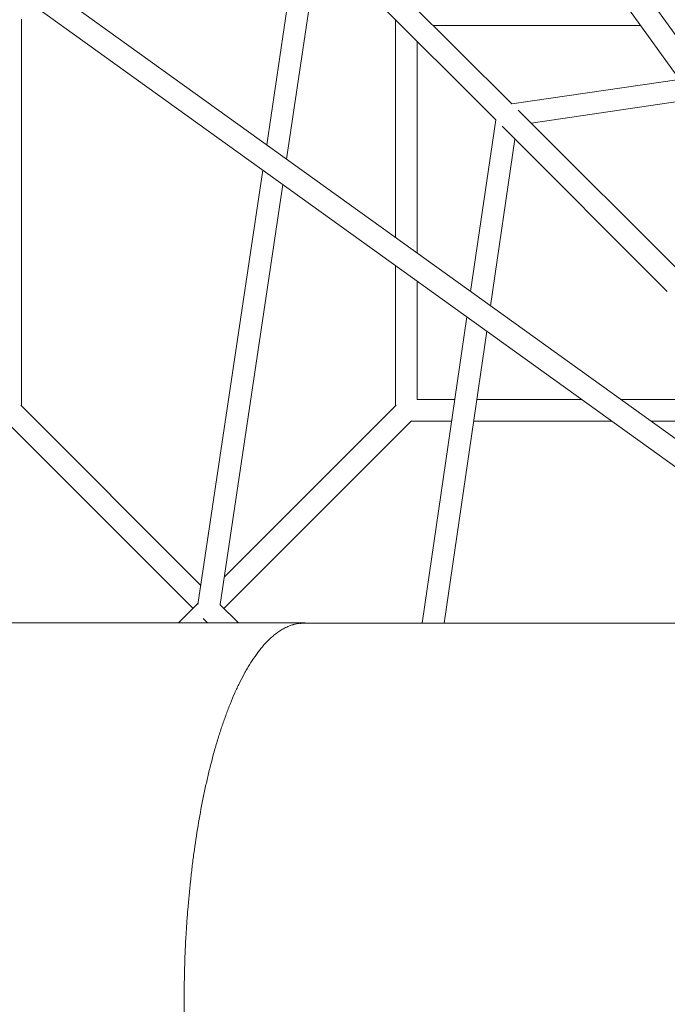
# Model space of a CAD drawing. Units: millimetres. Extents: x -11055 to 5913, y -5913 to 5913.
# Drawn here: x -1391 to -736, y 0 to 995 of the extents above; entities that cross this region are included whole.
import ezdxf

# ---------------------------------------------------------------- set-up
doc = ezdxf.new("R2010")
doc.units = ezdxf.units.MM
doc.header["$LTSCALE"] = 20
doc.layers.add('2d', color=230, linetype='Continuous')

msp = doc.modelspace()

# ---------------------------------------------------------------- linework, layer by layer
at = {"layer": '2d', "linetype": 'Continuous', "lineweight": 0}
for p, q in [((-223.9, 276.2), (-2989.25, 4131.98)), ((-242.32, 262.42), (-3007.98, 4118.63)), ((-4117.43, 3009.44), (-265.85, 238.68)), ((-4130.8, 2990.72), (-279.36, 220.06)), ((-893.52, 909.83), (-1084.28, 1100.59)), ((-1141.17, 868.36), (-1107.82, 1091.6)), ((-909.81, 893.59), (-1100.53, 1084.31)), ((-1121.08, 853.91), (-1088.46, 1072.24)), ((-1389.01, 604.58), (-1389.01, 995.47)), ((-1011.01, 774.73), (-1011.01, 994.79)), ((-972.72, 989.03), (-763.44, 989.03)), ((-989.01, 758.91), (-989.01, 972.79)), ((-724.36, 934.54), (-893.59, 909.82)), ((-709.93, 914.42), (-874.12, 890.43)), ((-887.13, 903.44), (-709.06, 725.36)), ((-909.8, 893.66), (-935.15, 720.16)), ((-736.42, 720.2), (-903.38, 887.16)), ((-890.41, 874.19), (-915.03, 705.68)), ((-1210.58, 403.77), (-1144.99, 842.78)), ((-1188.32, 403.89), (-1124.9, 828.33)), ((-1011.01, 604.58), (-1011.01, 746.4)), ((-989.01, 611.03), (-989.01, 730.58)), ((-938.89, 694.52), (-984.11, 385)), ((-918.77, 680.04), (-961.88, 385)), ((-951.09, 611.03), (-989.01, 611.03)), ((-822.83, 611.03), (-928.86, 611.03)), ((-627.25, 611.03), (-783.45, 611.03)), ((-1207.67, 423.24), (-1389.64, 605.21)), ((-1184.21, 431.39), (-1010.39, 605.21)), ((-1215.57, 400.03), (-1405.17, 589.62)), ((-1184.46, 400.03), (-994.83, 589.66)), ((-954.3, 589.03), (-995.46, 589.03)), ((-792.25, 589.03), (-932.07, 589.03)), ((-605.25, 589.03), (-752.87, 589.03)), ((-1230.34, 385.26), (-1210.36, 405.24)), ((-1169.69, 385.26), (-1188.43, 404)), ((-1200.8, 385.26), (-1205.2, 389.66)), ((-1103.25, 385.26), (-2219.74, 385.26)), ((-1103.24, 385), (-620.3, 385))]:
    msp.add_line(p, q, dxfattribs=at)
for points, knots in [([(-1098.77, 385), (-1099.01, 385.03), (-1099.25, 385.05), (-1100.33, 385.16), (-1101.26, 385.22), (-1102.43, 385.25), (-1102.57, 385.26), (-1102.83, 385.26), (-1102.97, 385.26), (-1103.38, 385.26), (-1103.65, 385.26), (-1104.43, 385.25), (-1104.92, 385.23), (-1106.29, 385.15), (-1107.09, 385.07), (-1108.11, 384.95), (-1108.42, 384.91), (-1108.83, 384.85), (-1108.96, 384.83), (-1109.22, 384.79), (-1109.35, 384.77), (-1110.52, 384.58), (-1111.5, 384.38), (-1112.89, 384.05), (-1113.34, 383.93), (-1114, 383.75), (-1114.22, 383.69), (-1114.64, 383.56), (-1114.85, 383.5), (-1115.89, 383.17), (-1116.71, 382.89), (-1119.11, 381.99), (-1120.63, 381.32), (-1122.82, 380.23), (-1123.54, 379.85), (-1124.93, 379.07), (-1125.61, 378.68), (-1128.91, 376.65), (-1131.43, 374.82), (-1135.03, 371.85), (-1136.2, 370.82), (-1137.9, 369.24), (-1138.47, 368.7), (-1139.58, 367.61), (-1140.14, 367.05), (-1142.88, 364.23), (-1144.99, 361.84), (-1148.05, 358.09), (-1149.05, 356.81), (-1151.02, 354.2), (-1151.99, 352.87), (-1154.86, 348.78), (-1156.72, 345.95), (-1159.42, 341.57), (-1160.3, 340.09), (-1162.05, 337.08), (-1162.91, 335.55), (-1165.46, 330.9), (-1167.12, 327.7), (-1169.53, 322.8), (-1170.32, 321.15), (-1171.89, 317.8), (-1172.66, 316.11), (-1174.95, 310.97), (-1176.43, 307.47), (-1178.59, 302.12), (-1179.3, 300.32), (-1180.71, 296.69), (-1181.4, 294.86), (-1183.45, 289.31), (-1184.78, 285.54), (-1187.36, 277.89), (-1188.61, 274.02), (-1191.06, 266.13), (-1192.24, 262.13), (-1195.7, 249.96), (-1197.87, 241.64), (-1200.92, 228.9), (-1201.91, 224.61), (-1203.33, 218.12), (-1203.8, 215.95), (-1204.71, 211.59), (-1205.17, 209.39), (-1209.15, 189.56), (-1212.19, 171.27), (-1215.36, 147.96), (-1215.96, 143.27), (-1217.1, 133.84), (-1217.65, 129.1), (-1219.18, 114.8), (-1220.08, 105.19), (-1221.25, 90.67), (-1221.61, 85.82), (-1222.26, 76.1), (-1222.56, 71.22), (-1223.37, 56.55), (-1223.79, 46.72), (-1224.38, 27.01), (-1224.56, 17.13), (-1224.63, 4.92), (-1224.63, 2.59), (-1224.63, 0.26)], [0.4743016, 0.4743016, 0.4743016, 0.4743016, 0.4746094, 0.4746094, 0.4755859, 0.4755859, 0.475708, 0.475708, 0.4758301, 0.4758301, 0.4760742, 0.4760742, 0.4765625, 0.4765625, 0.4775391, 0.4775391, 0.4780273, 0.4780273, 0.4782715, 0.4782715, 0.4785156, 0.4785156, 0.4804688, 0.4804688, 0.4814453, 0.4814453, 0.4819336, 0.4819336, 0.4824219, 0.4824219, 0.484375, 0.484375, 0.4882812, 0.4882812, 0.4902344, 0.4902344, 0.4921875, 0.4921875, 0.5, 0.5, 0.5039062, 0.5039062, 0.5058594, 0.5058594, 0.5078125, 0.5078125, 0.515625, 0.515625, 0.5195312, 0.5195312, 0.5234375, 0.5234375, 0.53125, 0.53125, 0.5351562, 0.5351562, 0.5390625, 0.5390625, 0.546875, 0.546875, 0.5507812, 0.5507812, 0.5546875, 0.5546875, 0.5625, 0.5625, 0.5664062, 0.5664062, 0.5703125, 0.5703125, 0.578125, 0.578125, 0.5859375, 0.5859375, 0.59375, 0.59375, 0.609375, 0.609375, 0.6171875, 0.6171875, 0.6210938, 0.6210938, 0.625, 0.625, 0.65625, 0.65625, 0.6640625, 0.6640625, 0.671875, 0.671875, 0.6875, 0.6875, 0.6953125, 0.6953125, 0.703125, 0.703125, 0.71875, 0.71875, 0.734375, 0.734375, 0.7380626, 0.7380626, 0.7380626, 0.7380626]), ([(-1107.49, 384.76), (-1107.15, 384.8), (-1106.79, 384.84), (-1105.57, 384.94), (-1104.63, 384.99), (-1103.46, 385), (-1103.35, 385), (-1103.24, 385)], [0.52297077, 0.52297077, 0.52297077, 0.52297077, 0.5234375, 0.5234375, 0.524414062, 0.524414062, 0.524511336, 0.524511336, 0.524511336, 0.524511336]), ([(-1103.55, -385), (-1105.5, -384.98), (-1107.09, -384.83), (-1108.64, -384.62), (-1108.93, -384.58), (-1109.33, -384.52), (-1109.46, -384.49), (-1109.71, -384.45), (-1109.84, -384.43), (-1110.47, -384.32), (-1110.96, -384.22), (-1112.4, -383.91), (-1113.32, -383.68), (-1114.4, -383.37), (-1114.61, -383.31), (-1115.03, -383.18), (-1115.24, -383.12), (-1115.85, -382.92), (-1116.26, -382.78), (-1119.9, -381.5), (-1122.86, -380.04), (-1125.9, -378.23), (-1126.23, -378.03), (-1126.89, -377.62), (-1127.22, -377.42), (-1128.19, -376.78), (-1128.84, -376.35), (-1130.74, -375.01), (-1131.98, -374.07), (-1134.4, -372.12), (-1135.58, -371.11), (-1137.3, -369.54), (-1137.87, -369.01), (-1138.99, -367.93), (-1139.55, -367.38), (-1142.3, -364.6), (-1144.43, -362.22), (-1147, -359.12), (-1147.51, -358.49), (-1148.51, -357.23), (-1149.01, -356.59), (-1150.5, -354.65), (-1151.47, -353.32), (-1154.36, -349.27), (-1156.22, -346.45), (-1158.93, -342.1), (-1159.82, -340.63), (-1161.58, -337.64), (-1162.45, -336.12), (-1165.01, -331.48), (-1166.67, -328.31), (-1169.1, -323.43), (-1169.89, -321.78), (-1171.47, -318.45), (-1172.24, -316.77), (-1174.54, -311.65), (-1176.03, -308.16), (-1178.93, -301.06), (-1180.33, -297.44), (-1183.08, -290.07), (-1184.41, -286.31), (-1186.36, -280.59), (-1187, -278.67), (-1188.26, -274.81), (-1188.88, -272.86), (-1191.95, -263.04), (-1194.27, -254.94), (-1198.63, -238.35), (-1200.68, -229.86), (-1203.07, -219.07), (-1203.54, -216.9), (-1204.46, -212.55), (-1204.91, -210.36), (-1206.25, -203.76), (-1207.11, -199.32), (-1209.59, -185.89), (-1211.12, -176.79), (-1213.23, -162.97), (-1213.9, -158.34), (-1215.18, -149.03), (-1215.79, -144.35), (-1218.67, -120.8), (-1220.5, -101.54), (-1222.17, -77.24), (-1222.48, -72.37), (-1223.02, -62.6), (-1223.27, -57.7), (-1223.91, -42.98), (-1224.22, -33.12), (-1224.5, -18.32), (-1224.57, -13.38), (-1224.63, -3.51), (-1224.64, 1.43), (-1224.6, 8.94), (-1224.58, 11.51), (-1224.55, 14.09)], [0, 0, 0, 0, 0.0019531, 0.0019531, 0.0024414, 0.0024414, 0.0026855, 0.0026855, 0.0029297, 0.0029297, 0.0039062, 0.0039062, 0.0058594, 0.0058594, 0.0063477, 0.0063477, 0.0068359, 0.0068359, 0.0078125, 0.0078125, 0.015625, 0.015625, 0.0166016, 0.0166016, 0.0175781, 0.0175781, 0.0195312, 0.0195312, 0.0234375, 0.0234375, 0.0273438, 0.0273438, 0.0292969, 0.0292969, 0.03125, 0.03125, 0.0390625, 0.0390625, 0.0410156, 0.0410156, 0.0429688, 0.0429688, 0.046875, 0.046875, 0.0546875, 0.0546875, 0.0585938, 0.0585938, 0.0625, 0.0625, 0.0703125, 0.0703125, 0.0742188, 0.0742188, 0.078125, 0.078125, 0.0859375, 0.0859375, 0.09375, 0.09375, 0.1015625, 0.1015625, 0.1054688, 0.1054688, 0.109375, 0.109375, 0.125, 0.125, 0.140625, 0.140625, 0.1445312, 0.1445312, 0.1484375, 0.1484375, 0.15625, 0.15625, 0.171875, 0.171875, 0.1796875, 0.1796875, 0.1875, 0.1875, 0.21875, 0.21875, 0.2265625, 0.2265625, 0.234375, 0.234375, 0.25, 0.25, 0.2578125, 0.2578125, 0.265625, 0.265625, 0.2697, 0.2697, 0.2697, 0.2697]), ([(-1224.63, 0.26), (-1224.63, 0.12), (-1224.63, -0.02), (-1224.63, -2.62), (-1224.62, -5.09), (-1224.6, -8.91), (-1224.59, -10.26), (-1224.58, -11.61)], [0.738062608, 0.738062608, 0.738062608, 0.738062608, 0.73828125, 0.73828125, 0.7421875, 0.7421875, 0.744317995, 0.744317995, 0.744317995, 0.744317995])]:
    msp.add_open_spline(points, degree=3, knots=knots, dxfattribs=at)

doc.saveas('drawing.dxf')
